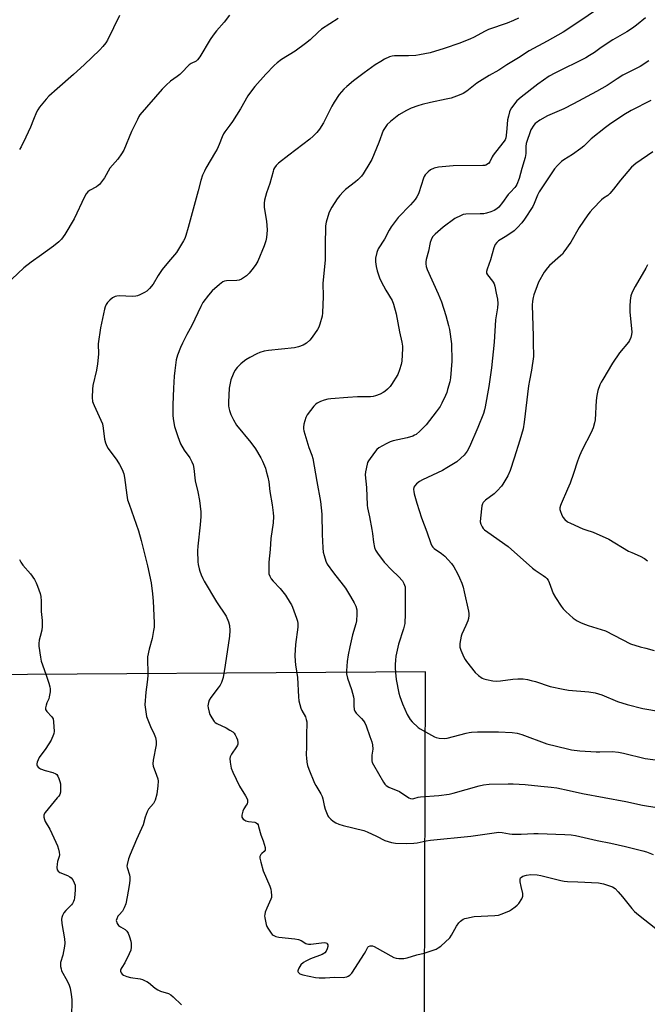
# Model space of a CAD drawing. Units: inches. Extents: x 1249766 to 1255766, y 529454 to 533454.
# Drawn here: x 1251411 to 1251698, y 532236 to 532685 of the extents above; entities that cross this region are included whole.
import ezdxf

# ---------------------------------------------------------------- set-up
doc = ezdxf.new("R2010")
doc.units = ezdxf.units.IN
doc.header["$MEASUREMENT"] = 0
doc.layers.add('NTRL-Open Land', color=7, linetype='Continuous')
doc.layers.add('Undefined', color=1, linetype='Continuous')

msp = doc.modelspace()

# ---------------------------------------------------------------- linework, layer by layer
at = {"layer": 'NTRL-Open Land'}
msp.add_polyline3d([(1251597.71, 531300.39, 0), (1251595.9, 532185.88, 0), (1251596.5, 532387.92, 0), (1251142.17, 532384.81, 0)], dxfattribs=at)
at = {"layer": 'Undefined'}
for points, elevation in [([(1251676.57, 532691.26), (1251667.9, 532685.25), (1251659.38, 532679.73), (1251652.1, 532675.6), (1251643.77, 532671.11), (1251638.98, 532667.97), (1251633.67, 532664.8), (1251629.92, 532662.28), (1251625.52, 532659.91), (1251622.31, 532657.98), (1251619.98, 532656.39), (1251615.35, 532652.82), (1251613.67, 532651.67), (1251611.8, 532650.86), (1251608.24, 532649.57), (1251605.99, 532649.04), (1251598.77, 532647.6), (1251594.98, 532646.69), (1251592.97, 532646.12), (1251589.93, 532644.99), (1251587.85, 532643.99), (1251584.39, 532642), (1251580.54, 532638.94), (1251579.05, 532637.58), (1251578.05, 532636.22), (1251577.22, 532634.74), (1251575.22, 532629.29), (1251572.04, 532621.6), (1251571.18, 532620.07), (1251568.09, 532615.11), (1251567.24, 532613.95), (1251565.63, 532612.32), (1251564.56, 532611.38), (1251560.03, 532607.89), (1251559.01, 532606.87), (1251557.46, 532605.16), (1251556.2, 532603.58), (1251553.84, 532599.9), (1251552.81, 532598.16), (1251552.37, 532597.1), (1251551.14, 532592.99), (1251550.88, 532591.27), (1251550.69, 532582.34), (1251550.66, 532575.69), (1251549.73, 532565.21), (1251549.88, 532559.04), (1251549.58, 532551.6), (1251549.32, 532550.16), (1251548.23, 532546.5), (1251547.77, 532545.12), (1251547.26, 532544.08), (1251544.83, 532540.49), (1251543.77, 532539.13), (1251542.23, 532537.81), (1251541.51, 532537.32), (1251540.73, 532536.93), (1251538.49, 532536.14), (1251536.76, 532535.72), (1251524.94, 532534.45), (1251522.92, 532534.1), (1251520.93, 532533.49), (1251519.55, 532532.96), (1251516.38, 532531.28), (1251514.59, 532530.2), (1251513.14, 532529.19), (1251512.24, 532528.43), (1251510.64, 532526.68), (1251509.56, 532525.27), (1251508.79, 532523.71), (1251507.7, 532521), (1251507.35, 532519.61), (1251506.99, 532517.33), (1251506.68, 532510.93), (1251506.66, 532509.19), (1251506.75, 532508.31), (1251507.01, 532507.15), (1251507.72, 532505.21), (1251508.85, 532502.82), (1251510.33, 532500.37), (1251516.84, 532492.47), (1251518.91, 532489.53), (1251521.4, 532485.51), (1251522.2, 532483.97), (1251523.43, 532480.8), (1251523.86, 532479.45), (1251524.53, 532476.68), (1251524.97, 532474.5), (1251525.46, 532470.08), (1251526.56, 532464.03), (1251526.97, 532460.46), (1251527.08, 532458.68), (1251526.93, 532455.83), (1251525.95, 532448.76), (1251525.58, 532443.65), (1251524.95, 532437.95), (1251524.95, 532434.69), (1251525.08, 532432.63), (1251525.41, 532431.56), (1251526.15, 532430.36), (1251527.06, 532429.25), (1251530.26, 532425.86), (1251531.48, 532424.38), (1251532.62, 532422.78), (1251534.77, 532419.4), (1251535.3, 532418.39), (1251535.75, 532417.31), (1251537.58, 532412.36), (1251538.03, 532410.97), (1251538.2, 532409.88), (1251538.22, 532408.23), (1251537.17, 532400.33), (1251536.9, 532395.39), (1251536.97, 532392.79), (1251537.17, 532391.05), (1251538.15, 532385.36), (1251538.58, 532376.4), (1251538.76, 532374.68), (1251539.7, 532371.33), (1251540.15, 532370.28), (1251541.73, 532367.28), (1251542.09, 532366.16), (1251542.33, 532365.01), (1251542.39, 532363.88), (1251542.19, 532359.89), (1251542.19, 532353.86), (1251542.11, 532349.79), (1251542.16, 532348.63), (1251542.42, 532346.62), (1251542.71, 532345.2), (1251543.28, 532343.49), (1251545.84, 532337.11), (1251546.43, 532335.97), (1251548.73, 532332.3), (1251549.39, 532331.04), (1251549.7, 532329.97), (1251550.31, 532326.92), (1251550.75, 532325.28), (1251551.58, 532322.89), (1251551.95, 532322.15), (1251552.29, 532321.69), (1251553.28, 532320.64), (1251554.38, 532319.7), (1251555.64, 532318.95), (1251556.98, 532318.33), (1251558.9, 532317.77), (1251568.31, 532315.48), (1251569.93, 532314.84), (1251574.21, 532312.98), (1251577.93, 532310.99), (1251581.01, 532310.02), (1251582.75, 532309.73), (1251587.82, 532309.51), (1251591.17, 532309.65), (1251592.69, 532309.87), (1251596.86, 532310.74), (1251598.83, 532311.05), (1251617.26, 532312.91), (1251630.01, 532314.74), (1251631.52, 532314.66), (1251634.84, 532313.97), (1251635.99, 532313.85), (1251640.18, 532313.88), (1251645.94, 532314.16), (1251647.95, 532314.16), (1251660.12, 532313.72), (1251663.02, 532313.48), (1251665.02, 532313.21), (1251674.82, 532310.99), (1251681.08, 532309.72), (1251687.72, 532308.26), (1251695.73, 532306.24), (1251697.41, 532305.72), (1251700.41, 532304.6)], 436), ([(1251507.04, 532687.37), (1251504.63, 532684.26), (1251501.2, 532680.27), (1251499.63, 532678.25), (1251498.31, 532676.38), (1251493.56, 532668.47), (1251492.54, 532667.04), (1251491.79, 532666.44), (1251489.59, 532665.31), (1251488.68, 532664.71), (1251487.87, 532663.94), (1251485.78, 532661.65), (1251484.35, 532660.31), (1251483.25, 532659.42), (1251480.19, 532657.26), (1251478.23, 532655.52), (1251476.38, 532653.63), (1251466.2, 532641.97), (1251465.65, 532641.12), (1251465.02, 532639.89), (1251462.42, 532634.32), (1251458.79, 532625.91), (1251457.8, 532624.11), (1251456.13, 532621.69), (1251452.54, 532617.57), (1251449.97, 532613.26), (1251448.67, 532611.36), (1251447.8, 532610.24), (1251447.18, 532609.66), (1251446.45, 532609.17), (1251443.16, 532607.43), (1251442.49, 532606.86), (1251441.73, 532605.99), (1251440.89, 532604.49), (1251436.19, 532594.54), (1251431.98, 532587.39), (1251430.46, 532585.26), (1251429.22, 532584.04), (1251426.74, 532581.98), (1251421.27, 532578.03), (1251416.57, 532574.82), (1251413.21, 532572.16), (1251402.09, 532561.87)], 442), ([(1251456.9, 532687.24), (1251451.33, 532675.98), (1251450.58, 532674.75), (1251449.35, 532673.15), (1251447.94, 532671.66), (1251440.71, 532664.73), (1251435.89, 532660.35), (1251428.39, 532653.86), (1251424.67, 532650.46), (1251423.45, 532649.15), (1251420.45, 532645.41), (1251419.59, 532644.19), (1251419.06, 532643.14), (1251417.65, 532639.88), (1251416.23, 532636.27), (1251414.17, 532631.7), (1251411.96, 532627.38), (1251411.22, 532626.14)], 444), ([(1251638.96, 532685.98), (1251636.61, 532684.93), (1251633.72, 532683.73), (1251625.33, 532680.9), (1251623.76, 532680.16), (1251618.41, 532677.22), (1251617.1, 532676.58), (1251612.24, 532674.66), (1251605.06, 532672.17), (1251598.64, 532670.17), (1251593.83, 532669.25), (1251592.12, 532669.07), (1251588.71, 532668.93), (1251582.36, 532668.94), (1251581.35, 532668.79), (1251580.12, 532668.39), (1251577.84, 532667.29), (1251576.08, 532666.3), (1251573.6, 532664.69), (1251568.46, 532661.15), (1251563.65, 532657.49), (1251560.55, 532654.83), (1251559.28, 532653.61), (1251557.13, 532651.16), (1251554.81, 532647.75), (1251553.79, 532645.95), (1251549.96, 532638.37), (1251548.09, 532635.49), (1251546.88, 532633.89), (1251545.22, 532632.26), (1251543.68, 532630.92), (1251534.08, 532623.56), (1251529.5, 532619.89), (1251528.43, 532618.9), (1251527.58, 532617.74), (1251527.21, 532616.96), (1251526.93, 532616.12), (1251525.53, 532610.68), (1251524.01, 532606.43), (1251523.11, 532603.06), (1251522.84, 532601.65), (1251522.82, 532600.78), (1251522.91, 532599.91), (1251524, 532593.32), (1251524.18, 532591.69), (1251524.2, 532589.42), (1251523.96, 532585.94), (1251523.62, 532584.51), (1251522.83, 532582.25), (1251519.98, 532575.25), (1251519.09, 532573.62), (1251517.94, 532571.99), (1251516.09, 532569.71), (1251514.77, 532568.53), (1251512.59, 532566.99), (1251511.56, 532566.48), (1251510.45, 532566.32), (1251505.7, 532566.28), (1251504.84, 532566.15), (1251504.08, 532565.82), (1251502.49, 532564.56), (1251499.23, 532561.62), (1251497.55, 532559.67), (1251494.97, 532556.28), (1251494, 532554.52), (1251489.87, 532545.87), (1251487.59, 532541.76), (1251485.57, 532537.75), (1251484.74, 532535.88), (1251483.39, 532532.4), (1251482.8, 532530.17), (1251482.07, 532525.33), (1251481.83, 532522.74), (1251481.46, 532517.23), (1251481.17, 532509.62), (1251481.19, 532505.03), (1251481.33, 532503.31), (1251482.01, 532499.8), (1251483.43, 532495.2), (1251484.64, 532491.88), (1251486.32, 532489.06), (1251488.92, 532485.48), (1251489.89, 532483.69), (1251490.48, 532482.37), (1251490.86, 532480.7), (1251491.45, 532475.01), (1251492.61, 532470), (1251493.4, 532466.03), (1251493.96, 532460.8), (1251494.01, 532458.74), (1251493.72, 532454.89), (1251492.57, 532445.19), (1251492.43, 532443.11), (1251492.6, 532438.03), (1251492.76, 532436.87), (1251493.18, 532434.86), (1251493.51, 532433.73), (1251494.16, 532432.07), (1251494.89, 532430.45), (1251495.59, 532429.18), (1251501.08, 532419.84), (1251505.5, 532413.29), (1251506.64, 532410.67), (1251507.09, 532409.04), (1251507.16, 532406.77), (1251507.02, 532404.18), (1251505.12, 532390.89), (1251504.11, 532385.28), (1251503.37, 532383.05), (1251502.75, 532381.73), (1251501.93, 532380.54), (1251498.57, 532376.15), (1251497.83, 532374.94), (1251497.45, 532373.95), (1251497.28, 532373.19), (1251497.26, 532372.36), (1251497.38, 532371.5), (1251497.82, 532369.48), (1251498.17, 532368.36), (1251498.99, 532366.85), (1251500.15, 532365.22), (1251500.54, 532364.83), (1251501.24, 532364.35), (1251505.48, 532362.34), (1251507.3, 532361.29), (1251508.53, 532360.47), (1251509.16, 532359.87), (1251509.64, 532359.18), (1251510.34, 532357.92), (1251510.76, 532356.86), (1251510.93, 532355.43), (1251510.88, 532354.88), (1251510.72, 532354.37), (1251510.33, 532353.68), (1251508.03, 532350.38), (1251507.37, 532349.13), (1251507.24, 532348.32), (1251507.41, 532346.6), (1251507.9, 532344.01), (1251508.65, 532342.09), (1251511.68, 532335.66), (1251514.42, 532331.26), (1251514.94, 532330.27), (1251515.22, 532329.51), (1251515.27, 532328.48), (1251515.1, 532327.72), (1251514.71, 532326.99), (1251513.59, 532325.34), (1251513.16, 532324.26), (1251512.74, 532322.56), (1251512.69, 532322.02), (1251512.76, 532321.52), (1251513.01, 532321.09), (1251513.37, 532320.71), (1251514.04, 532320.22), (1251514.54, 532319.96), (1251515.81, 532319.63), (1251518.61, 532319.24), (1251519.28, 532318.98), (1251519.8, 532318.58), (1251520.08, 532318.14), (1251520.37, 532317.38), (1251521.41, 532313.48), (1251522.43, 532310.73), (1251523.32, 532307.73), (1251523.42, 532306.96), (1251523.34, 532306.5), (1251522.91, 532305.93), (1251521.86, 532305.08), (1251521.34, 532304.51), (1251520.98, 532303.66), (1251520.98, 532302.84), (1251521.33, 532301.12), (1251522.37, 532297.12), (1251525.41, 532290.08), (1251525.92, 532288.74), (1251526.14, 532287.6), (1251526.25, 532285.85), (1251526.21, 532284.99), (1251526.01, 532284.18), (1251524.07, 532280.05), (1251523.4, 532278.21), (1251523.14, 532277.15), (1251523.11, 532276.6), (1251523.19, 532275.73), (1251523.87, 532272.56), (1251524.14, 532271.73), (1251524.51, 532270.98), (1251526.04, 532268.61), (1251526.59, 532268), (1251526.99, 532267.69), (1251528.15, 532267.13), (1251529.58, 532266.85), (1251536.9, 532266.04), (1251538.56, 532265.77), (1251539.71, 532265.33), (1251541.89, 532264.01), (1251542.38, 532263.81), (1251543.13, 532263.63), (1251544.25, 532263.63), (1251549, 532264.24), (1251550.47, 532264.34), (1251551, 532264.28), (1251551.42, 532264.09), (1251551.71, 532263.78), (1251551.88, 532263.35), (1251551.92, 532262.56), (1251551.7, 532261.45), (1251551.23, 532260.48), (1251550.56, 532259.67), (1251550.09, 532259.35), (1251549.29, 532258.97), (1251543.96, 532256.92), (1251541.83, 532255.9), (1251540.85, 532255.29), (1251539.67, 532254.16), (1251538.74, 532252.71), (1251538.4, 532251.96), (1251538.28, 532251.48), (1251538.29, 532251.25), (1251538.46, 532250.81), (1251538.79, 532250.44), (1251539.2, 532250.16), (1251540.48, 532249.68), (1251546.36, 532248.51), (1251547.99, 532248.27), (1251550.68, 532248.26), (1251554.95, 532248.58), (1251558.89, 532248.45), (1251559.75, 532248.53), (1251560.57, 532248.71), (1251561.28, 532249.03), (1251561.93, 532249.45), (1251562.32, 532249.78), (1251562.87, 532250.44), (1251568.65, 532259.38), (1251569.24, 532260.42), (1251570.13, 532262.33), (1251570.5, 532262.65), (1251571.22, 532262.89), (1251572.3, 532262.9), (1251573.1, 532262.62), (1251582.11, 532257.64), (1251583.18, 532257.22), (1251584.31, 532257.09), (1251586.65, 532257.13), (1251588.08, 532257.35), (1251592.58, 532258.75), (1251595.85, 532259.56), (1251601.35, 532261.42), (1251602.36, 532261.92), (1251603.51, 532262.74), (1251607.57, 532266.56), (1251608.44, 532267.72), (1251610.73, 532271.82), (1251611.75, 532273.42), (1251612.47, 532274.22), (1251613.63, 532274.99), (1251614.41, 532275.32), (1251615.26, 532275.56), (1251618.75, 532276.22), (1251628.15, 532276.75), (1251629.89, 532276.95), (1251631.54, 532277.5), (1251634.77, 532278.88), (1251635.78, 532279.47), (1251637.49, 532280.65), (1251638.4, 532281.38), (1251639.15, 532282.27), (1251640.4, 532284.28), (1251640.77, 532285.05), (1251640.92, 532285.58), (1251640.86, 532286.71), (1251640.09, 532289.91), (1251639.72, 532292.16), (1251639.68, 532293.24), (1251639.92, 532293.92), (1251640.26, 532294.29), (1251640.94, 532294.69), (1251642.57, 532295.11), (1251644.57, 532295.36), (1251647.47, 532295.34), (1251649.18, 532295.03), (1251658.19, 532292.73), (1251659.82, 532292.38), (1251661.27, 532292.24), (1251665.95, 532292.14), (1251675.45, 532291.69), (1251677.69, 532291.21), (1251681.86, 532289.75), (1251683.06, 532288.99), (1251684.49, 532287.52), (1251686.43, 532285.28), (1251690.68, 532279.9), (1251691.86, 532278.58), (1251693.63, 532277.09), (1251701.67, 532270.74)], 438), ([(1251698.35, 532666.63), (1251694.45, 532663.94), (1251686.54, 532660.03), (1251683.92, 532658.4), (1251679.39, 532655.37), (1251674.56, 532652.56), (1251664.06, 532646.95), (1251659.62, 532644.66), (1251652.14, 532641.54), (1251648.66, 532639.45), (1251646.98, 532638.33), (1251646.56, 532637.96), (1251646.01, 532637.3), (1251644.64, 532635.05), (1251644.08, 532633.73), (1251642.86, 532630.22), (1251642.5, 532628.87), (1251642.29, 532627.54), (1251642.27, 532624.25), (1251642.01, 532622.55), (1251640.46, 532617.54), (1251639.2, 532612.96), (1251638.16, 532610.14), (1251637.74, 532609.35), (1251637.31, 532608.78), (1251635.23, 532606.73), (1251634.23, 532605.63), (1251631.6, 532601.91), (1251629.97, 532599.84), (1251629.13, 532599.05), (1251627.91, 532598.28), (1251626.28, 532597.64), (1251624.33, 532597.04), (1251623.16, 532596.87), (1251621.39, 532596.77), (1251614.89, 532596.66), (1251613.76, 532596.47), (1251612.72, 532596.07), (1251609.94, 532594.64), (1251604.62, 532590.76), (1251600.86, 532587.52), (1251600.24, 532586.9), (1251599.71, 532586.23), (1251599.08, 532584.99), (1251598.63, 532583.65), (1251597.82, 532579.7), (1251596.75, 532575.96), (1251596.6, 532574.84), (1251596.62, 532574.02), (1251596.88, 532572.72), (1251597.33, 532571.4), (1251602.36, 532560.38), (1251603.81, 532556.68), (1251605.86, 532550.39), (1251607.04, 532545.82), (1251607.44, 532543.96), (1251608.31, 532537.53), (1251608.56, 532529.65), (1251607.91, 532522), (1251607.55, 532520.09), (1251606.62, 532516.65), (1251606.17, 532515.23), (1251605.61, 532513.89), (1251603.99, 532510.46), (1251603.14, 532508.98), (1251601.35, 532506.46), (1251596.75, 532500.62), (1251595.61, 532499.26), (1251594, 532497.67), (1251592.29, 532496.2), (1251591.54, 532495.77), (1251590.73, 532495.42), (1251588.2, 532494.57), (1251581.81, 532493.23), (1251580.39, 532492.84), (1251578.53, 532491.95), (1251575.17, 532490.07), (1251574.26, 532489.36), (1251573.18, 532488), (1251570.51, 532484.16), (1251570.11, 532483.41), (1251569.84, 532482.59), (1251569.17, 532479.17), (1251569.03, 532477.72), (1251569.55, 532471.89), (1251569.9, 532463.89), (1251570.07, 532462.76), (1251570.99, 532458.54), (1251572.09, 532452.77), (1251572.35, 532451.03), (1251572.73, 532447.01), (1251573.27, 532444.6), (1251573.76, 532443.36), (1251574.56, 532441.96), (1251577.6, 532437.94), (1251581.1, 532434.28), (1251584.16, 532431.43), (1251586, 532429.33), (1251586.67, 532428.23), (1251587.16, 532426.6), (1251587.29, 532425.14), (1251587.2, 532421.27), (1251587.27, 532414.29), (1251587.04, 532409.87), (1251586.85, 532408.77), (1251586.5, 532407.47), (1251584.14, 532400.45), (1251583.02, 532394.98), (1251582.76, 532393.25), (1251582.66, 532391.27), (1251582.64, 532389.56), (1251582.79, 532387.52), (1251583.16, 532384.33), (1251584.33, 532378.08), (1251584.73, 532376.66), (1251585.96, 532373.3), (1251588.19, 532368.42), (1251589.44, 532366.11), (1251590.36, 532365.02), (1251593.1, 532362.48), (1251594.02, 532361.82), (1251596.56, 532360.54), (1251600.59, 532358.19), (1251601.38, 532357.89), (1251602.77, 532357.66), (1251605.04, 532357.48), (1251606.46, 532357.58), (1251615, 532359.86), (1251616.4, 532360.18), (1251617.51, 532360.33), (1251620.3, 532360.44), (1251629.83, 532360.57), (1251636.05, 532360.24), (1251638.28, 532359.85), (1251640.49, 532359.27), (1251651.83, 532355.02), (1251661.3, 532352.69), (1251663.15, 532352.3), (1251666.9, 532351.85), (1251674.33, 532351.37), (1251676.1, 532351.33), (1251681.64, 532351.47), (1251684.55, 532351.25), (1251686.84, 532350.8), (1251696.75, 532348.33), (1251702.48, 532347.55)], 432), ([(1251411.28, 532439.14), (1251411.85, 532437.9), (1251412.72, 532436.52), (1251416.28, 532432.62), (1251418.02, 532429.93), (1251418.81, 532428.43), (1251419.47, 532426.89), (1251420.62, 532423.62), (1251420.99, 532422.24), (1251421.13, 532420.17), (1251421.1, 532415.39), (1251421.64, 532411.24), (1251421.64, 532408.58), (1251421.45, 532406.83), (1251420.63, 532404.02), (1251420.27, 532402.39), (1251420.06, 532400.75), (1251420.1, 532399.59), (1251420.81, 532394.56), (1251421.14, 532392.8), (1251423.22, 532386.79), (1251424.57, 532382.65), (1251425.06, 532380.99), (1251425.21, 532380.15), (1251425.18, 532378.73), (1251424.84, 532376.46), (1251424.6, 532375.63), (1251423.77, 532373.73), (1251423.39, 532372.62), (1251423.16, 532371.51), (1251423.19, 532370.72), (1251423.4, 532370.24), (1251423.72, 532369.79), (1251426.04, 532367.39), (1251426.35, 532366.96), (1251426.57, 532366.48), (1251426.81, 532365.07), (1251427.04, 532360.65), (1251426.97, 532359.79), (1251426.83, 532359.25), (1251425.65, 532356.65), (1251423.31, 532352.91), (1251420.23, 532348.75), (1251419.73, 532347.75), (1251419.33, 532346.71), (1251419.15, 532345.95), (1251419.16, 532345.47), (1251419.32, 532345.03), (1251419.77, 532344.44), (1251420.35, 532343.94), (1251420.84, 532343.67), (1251423, 532342.9), (1251426.49, 532342.02), (1251427.79, 532341.37), (1251428.22, 532341.01), (1251428.71, 532340.31), (1251429.21, 532339.25), (1251429.73, 532337.86), (1251429.94, 532336.72), (1251429.97, 532334.41), (1251429.89, 532332.97), (1251429.61, 532331.92), (1251429.18, 532331.22), (1251428.49, 532330.33), (1251422.89, 532323.66), (1251422.4, 532322.7), (1251422.36, 532322.17), (1251422.42, 532321.61), (1251422.7, 532320.49), (1251423.02, 532319.67), (1251425.06, 532316.04), (1251427.88, 532310.19), (1251428.61, 532308.58), (1251429.1, 532306.94), (1251429.4, 532305.55), (1251429.48, 532304.44), (1251429.34, 532303.6), (1251428.65, 532301.35), (1251428.4, 532300.22), (1251428.26, 532298.55), (1251428.42, 532297.53), (1251428.82, 532296.95), (1251429.63, 532296.36), (1251433.22, 532294.92), (1251434.22, 532294.42), (1251434.87, 532293.94), (1251435.53, 532293.01), (1251436.19, 532291.68), (1251436.59, 532290.58), (1251436.7, 532289.73), (1251436.64, 532288.29), (1251436.32, 532284.81), (1251436.18, 532283.95), (1251435.92, 532283.17), (1251435.41, 532282.22), (1251434.93, 532281.55), (1251432.39, 532279.01), (1251431.55, 532278.01), (1251430.88, 532276.71), (1251430.6, 532275.87), (1251430.46, 532275.02), (1251430.56, 532273.07), (1251431.74, 532266.13), (1251431.94, 532264.14), (1251431.77, 532262.69), (1251430.96, 532258.65), (1251430, 532255.33), (1251429.92, 532254.51), (1251429.99, 532253.41), (1251430.19, 532252.33), (1251430.48, 532251.52), (1251433.06, 532246.87), (1251433.93, 532244.99), (1251434.3, 532243.59), (1251434.87, 532240.75), (1251435.17, 532238.47), (1251434.89, 532221.95)], 442)]:
    msp.add_lwpolyline(points, dxfattribs=dict(at, elevation=elevation))
for points in [[(1251556.67, 532685.96, 440), (1251549.09, 532680.96, 440), (1251547.52, 532679.7, 440), (1251543.88, 532676.18, 440), (1251541.8, 532674.51, 440), (1251537.04, 532670.95, 440), (1251530.84, 532667.22, 440), (1251528.75, 532665.65, 440), (1251527.46, 532664.5, 440), (1251523.69, 532660.53, 440), (1251518.62, 532654.93, 440), (1251517.53, 532653.55, 440), (1251515.5, 532650.67, 440), (1251512.04, 532644.63, 440), (1251508.37, 532638.91, 440), (1251507.21, 532637.21, 440), (1251504.89, 532634.2, 440), (1251504.29, 532633.26, 440), (1251503.71, 532631.96, 440), (1251502.38, 532628.44, 440), (1251501.41, 532626.27, 440), (1251500.72, 532625.01, 440), (1251496.27, 532617.61, 440), (1251495.61, 532616.31, 440), (1251494.83, 532614.41, 440), (1251493.93, 532611.93, 440), (1251492.83, 532607.35, 440), (1251488.28, 532590.52, 440), (1251487.14, 532586.87, 440), (1251486.63, 532585.49, 440), (1251486.11, 532584.45, 440), (1251482.87, 532579.21, 440), (1251479.19, 532574.89, 440), (1251476.28, 532571.33, 440), (1251474.47, 532568.62, 440), (1251472.17, 532564.75, 440), (1251470.54, 532562.78, 440), (1251469.34, 532561.59, 440), (1251468.35, 532560.96, 440), (1251466.22, 532559.87, 440), (1251465.14, 532559.41, 440), (1251464.3, 532559.19, 440), (1251462.86, 532559.13, 440), (1251456.73, 532559.33, 440), (1251455.67, 532559.28, 440), (1251454.91, 532559.14, 440), (1251453.72, 532558.49, 440), (1251452.4, 532557.45, 440), (1251451.44, 532556.39, 440), (1251450.8, 532555.45, 440), (1251450.31, 532554.41, 440), (1251449.98, 532553.27, 440), (1251448.2, 532544.79, 440), (1251447.21, 532537.45, 440), (1251447.24, 532532.71, 440), (1251446.84, 532528.4, 440), (1251446.39, 532525.55, 440), (1251444.76, 532518.51, 440), (1251444.51, 532516.83, 440), (1251444.43, 532512.99, 440), (1251444.55, 532511.25, 440), (1251444.81, 532510.41, 440), (1251445.27, 532509.31, 440), (1251449.09, 532501.06, 440), (1251449.47, 532499.06, 440), (1251450.02, 532493.94, 440), (1251450.51, 532492.33, 440), (1251451.16, 532490.78, 440), (1251451.72, 532489.78, 440), (1251455.69, 532484.36, 440), (1251456.91, 532482.47, 440), (1251458.14, 532480.19, 440), (1251458.88, 532478.26, 440), (1251459.19, 532476.51, 440), (1251460.18, 532468.54, 440), (1251460.58, 532466.35, 440), (1251461.22, 532464.39, 440), (1251465.59, 532452.25, 440), (1251466.83, 532447.76, 440), (1251469.61, 532436.27, 440), (1251471.27, 532428.5, 440), (1251471.93, 532423.53, 440), (1251472.19, 532420.15, 440), (1251472.65, 532410.24, 440), (1251472.66, 532408.24, 440), (1251472.47, 532406.8, 440), (1251471.72, 532403.05, 440), (1251470.43, 532398.16, 440), (1251469.7, 532394.72, 440), (1251469.66, 532393.27, 440), (1251469.79, 532387.72, 440), (1251469.76, 532386, 440), (1251469.53, 532383.2, 440), (1251468.83, 532378.66, 440), (1251468.49, 532372.81, 440), (1251468.83, 532369.58, 440), (1251469.21, 532367.56, 440), (1251471.03, 532362.9, 440), (1251472.74, 532359.48, 440), (1251473.24, 532357.88, 440), (1251473.61, 532356.25, 440), (1251473.67, 532355.42, 440), (1251473.58, 532354.55, 440), (1251472.25, 532347.61, 440), (1251472.06, 532345.89, 440), (1251472.28, 532344.83, 440), (1251473.82, 532340.78, 440), (1251474.37, 532339.12, 440), (1251474.52, 532337.99, 440), (1251474.4, 532335.94, 440), (1251473.98, 532332.13, 440), (1251473.09, 532329.38, 440), (1251472.33, 532327.89, 440), (1251470.17, 532325.16, 440), (1251469.49, 532323.99, 440), (1251468.6, 532321.6, 440), (1251467.63, 532318.08, 440), (1251464.67, 532311.41, 440), (1251461.75, 532304.55, 440), (1251461.06, 532302.59, 440), (1251460.35, 532300.01, 440), (1251460.27, 532299.16, 440), (1251460.34, 532298.63, 440), (1251461.49, 532295.26, 440), (1251461.65, 532294.19, 440), (1251461.57, 532292.75, 440), (1251461.3, 532290.42, 440), (1251460.38, 532285.23, 440), (1251459.7, 532282.1, 440), (1251459.08, 532280.23, 440), (1251458.2, 532278.75, 440), (1251456.68, 532277.05, 440), (1251456.19, 532276.38, 440), (1251455.59, 532275.21, 440), (1251455.43, 532274.49, 440), (1251455.51, 532273.97, 440), (1251455.7, 532273.44, 440), (1251456.12, 532272.69, 440), (1251456.48, 532272.24, 440), (1251457.34, 532271.58, 440), (1251459.49, 532270.3, 440), (1251460.25, 532269.57, 440), (1251460.86, 532268.69, 440), (1251461.51, 532267.03, 440), (1251462.09, 532265.02, 440), (1251462.21, 532263.89, 440), (1251462.2, 532262.21, 440), (1251461.98, 532260.84, 440), (1251461.32, 532259.26, 440), (1251459.27, 532255.09, 440), (1251457.88, 532253, 440), (1251457.52, 532252.29, 440), (1251457.4, 532251.78, 440), (1251457.39, 532251.27, 440), (1251457.61, 532250.58, 440), (1251458.09, 532250.02, 440), (1251458.7, 532249.54, 440), (1251459.4, 532249.14, 440), (1251460.21, 532248.83, 440), (1251461.89, 532248.41, 440), (1251466.28, 532247.77, 440), (1251467.35, 532247.48, 440), (1251468.64, 532247, 440), (1251469.37, 532246.64, 440), (1251470.08, 532246.16, 440), (1251473.17, 532243.57, 440), (1251474.33, 532242.78, 440), (1251475.59, 532242.21, 440), (1251479.27, 532241.15, 440), (1251480.28, 532240.6, 440), (1251481.38, 532239.64, 440), (1251485.2, 532235.93, 440)], [(1251696.85, 532686.15, 434), (1251692.77, 532682.84, 434), (1251690.9, 532681.44, 434), (1251688.37, 532679.86, 434), (1251682, 532676.15, 434), (1251676.68, 532672.6, 434), (1251673.67, 532670.45, 434), (1251671.41, 532669, 434), (1251669.6, 532668.01, 434), (1251655.52, 532661, 434), (1251653, 532659.57, 434), (1251647.84, 532655.9, 434), (1251640.2, 532649.98, 434), (1251638.25, 532648.27, 434), (1251635.76, 532645.1, 434), (1251635.17, 532644.13, 434), (1251634.86, 532643.33, 434), (1251634.35, 532641.37, 434), (1251634, 532639.66, 434), (1251633.65, 532635.69, 434), (1251633.28, 532632.6, 434), (1251633.1, 532631.52, 434), (1251632.8, 532630.58, 434), (1251631.87, 532629.16, 434), (1251627.43, 532623.63, 434), (1251626.94, 532622.81, 434), (1251625.88, 532620.58, 434), (1251625.21, 532619.76, 434), (1251624.1, 532619.05, 434), (1251623.58, 532618.89, 434), (1251622.72, 532618.78, 434), (1251609.14, 532618.69, 434), (1251602.43, 532618.11, 434), (1251600.45, 532617.57, 434), (1251598.85, 532616.87, 434), (1251597.75, 532616.01, 434), (1251596.39, 532614.59, 434), (1251595.92, 532613.87, 434), (1251595.58, 532613.08, 434), (1251593.5, 532606.38, 434), (1251593.18, 532605.57, 434), (1251592.63, 532604.53, 434), (1251591.81, 532603.32, 434), (1251589.68, 532600.91, 434), (1251584.11, 532595.17, 434), (1251580.82, 532590.84, 434), (1251579.93, 532589.39, 434), (1251577.74, 532585.27, 434), (1251574.84, 532580.77, 434), (1251574.25, 532579.12, 434), (1251573.66, 532576.52, 434), (1251573.62, 532574.94, 434), (1251573.94, 532572.7, 434), (1251574.49, 532570.79, 434), (1251575.57, 532567.54, 434), (1251576.31, 532565.99, 434), (1251578.48, 532561.94, 434), (1251581.31, 532557.19, 434), (1251581.98, 532555.62, 434), (1251583.11, 532551.2, 434), (1251584.59, 532543.04, 434), (1251585.75, 532538.19, 434), (1251586.02, 532536.48, 434), (1251586.09, 532535.33, 434), (1251585.71, 532529.52, 434), (1251585.4, 532528.11, 434), (1251584.64, 532525.62, 434), (1251583.83, 532523.46, 434), (1251581.07, 532518.95, 434), (1251580.36, 532518.06, 434), (1251579.16, 532516.85, 434), (1251577.9, 532515.71, 434), (1251577.2, 532515.23, 434), (1251575.88, 532514.61, 434), (1251573.69, 532513.74, 434), (1251572.58, 532513.45, 434), (1251571.47, 532513.33, 434), (1251565.49, 532513.25, 434), (1251561.05, 532513.07, 434), (1251553.38, 532512.45, 434), (1251551.98, 532512.22, 434), (1251550.3, 532511.78, 434), (1251548.64, 532511.12, 434), (1251547.03, 532510.36, 434), (1251546.29, 532509.89, 434), (1251545.49, 532509.08, 434), (1251542.53, 532505.15, 434), (1251541.9, 532503.87, 434), (1251540.95, 532500.83, 434), (1251540.78, 532499.48, 434), (1251540.86, 532498.71, 434), (1251541.05, 532497.85, 434), (1251543.29, 532490.26, 434), (1251544.69, 532486.7, 434), (1251545.15, 532485.13, 434), (1251546.92, 532474.66, 434), (1251548.63, 532465.65, 434), (1251549.17, 532459.73, 434), (1251549.41, 532450.52, 434), (1251549.69, 532444.45, 434), (1251549.87, 532442.41, 434), (1251550.2, 532441.02, 434), (1251551.08, 532438.29, 434), (1251551.7, 532437.01, 434), (1251554.56, 532433.02, 434), (1251558.96, 532427.43, 434), (1251559.99, 532425.99, 434), (1251562.3, 532422.25, 434), (1251563.98, 532419.28, 434), (1251564.69, 532417.76, 434), (1251565.16, 532416.19, 434), (1251565.23, 532414.22, 434), (1251565.03, 532411.09, 434), (1251564.69, 532409.72, 434), (1251563.23, 532404.8, 434), (1251561.91, 532399.33, 434), (1251561.24, 532395.69, 434), (1251560.79, 532392.65, 434), (1251560.45, 532388.39, 434), (1251560.51, 532386.97, 434), (1251560.9, 532385.01, 434), (1251562.78, 532379.88, 434), (1251563.73, 532376.5, 434), (1251563.84, 532375.38, 434), (1251563.77, 532372.32, 434), (1251563.95, 532370.68, 434), (1251564.24, 532369.94, 434), (1251564.85, 532369.05, 434), (1251567.32, 532366.64, 434), (1251568.25, 532365.57, 434), (1251568.82, 532364.6, 434), (1251569.42, 532363.31, 434), (1251571.05, 532358.41, 434), (1251572.02, 532355.97, 434), (1251572.39, 532354.61, 434), (1251572.44, 532352.61, 434), (1251572.08, 532349.88, 434), (1251572.01, 532348.46, 434), (1251572.05, 532347.34, 434), (1251572.23, 532346.53, 434), (1251572.72, 532345.51, 434), (1251577.32, 532337.49, 434), (1251577.93, 532336.61, 434), (1251578.54, 532336.05, 434), (1251579.78, 532335.32, 434), (1251584.6, 532333.22, 434), (1251588.91, 532330.37, 434), (1251589.65, 532330.08, 434), (1251590.38, 532330, 434), (1251591.19, 532330.11, 434), (1251593.11, 532330.64, 434), (1251594.28, 532330.87, 434), (1251602.57, 532331.41, 434), (1251607.38, 532332.15, 434), (1251609.08, 532332.55, 434), (1251620.98, 532335.84, 434), (1251622.97, 532336.26, 434), (1251625.5, 532336.59, 434), (1251634.19, 532336.8, 434), (1251636.53, 532336.78, 434), (1251641.92, 532336.42, 434), (1251649.14, 532335.7, 434), (1251653.9, 532335.34, 434), (1251656.38, 532334.97, 434), (1251662.02, 532333.69, 434), (1251668.1, 532332.45, 434), (1251687.88, 532328.73, 434), (1251695.49, 532327.05, 434), (1251707.72, 532325.12, 434)], [(1251699.38, 532648.56, 430), (1251690.3, 532643.88, 430), (1251687.03, 532641.99, 430), (1251680.5, 532637.59, 430), (1251678.62, 532636.2, 430), (1251672.03, 532630.98, 430), (1251668.7, 532627.72, 430), (1251667.34, 532626.59, 430), (1251663.54, 532623.85, 430), (1251659.66, 532621.45, 430), (1251658.51, 532620.62, 430), (1251656.69, 532618.78, 430), (1251655.4, 532617.25, 430), (1251648.43, 532606.8, 430), (1251647.58, 532605.29, 430), (1251646.06, 532601.52, 430), (1251645.42, 532600.17, 430), (1251641.63, 532594.42, 430), (1251640.42, 532592.71, 430), (1251638.42, 532590.49, 430), (1251636.92, 532589.05, 430), (1251633.63, 532586.72, 430), (1251629.89, 532584.45, 430), (1251629.04, 532583.69, 430), (1251628.36, 532582.78, 430), (1251627.75, 532581.32, 430), (1251626.12, 532575.78, 430), (1251624.6, 532571.57, 430), (1251624.34, 532570.45, 430), (1251624.4, 532569.73, 430), (1251624.74, 532569.03, 430), (1251627.13, 532566.12, 430), (1251627.44, 532565.64, 430), (1251627.79, 532564.85, 430), (1251628.12, 532563.74, 430), (1251628.72, 532560.58, 430), (1251629.34, 532557.86, 430), (1251629.5, 532555.86, 430), (1251629.32, 532553.99, 430), (1251628.47, 532548.41, 430), (1251627.79, 532538.32, 430), (1251626.56, 532526.56, 430), (1251625.76, 532520.1, 430), (1251625.44, 532517.98, 430), (1251623.74, 532508.71, 430), (1251623.43, 532507.39, 430), (1251622.91, 532505.71, 430), (1251620.37, 532499.33, 430), (1251616.55, 532490.54, 430), (1251615.53, 532488.59, 430), (1251614.14, 532486.71, 430), (1251612.7, 532485.35, 430), (1251610.74, 532483.71, 430), (1251606.3, 532480.88, 430), (1251604.21, 532479.76, 430), (1251595.09, 532475.4, 430), (1251593.8, 532474.66, 430), (1251592.37, 532473.61, 430), (1251591.58, 532472.79, 430), (1251591.24, 532472.06, 430), (1251591.05, 532471, 430), (1251591.13, 532470.14, 430), (1251591.37, 532469, 430), (1251592.51, 532464.75, 430), (1251594.75, 532458.07, 430), (1251597.14, 532451.73, 430), (1251598.97, 532446.43, 430), (1251599.43, 532445.37, 430), (1251599.89, 532444.7, 430), (1251600.48, 532444.15, 430), (1251603.76, 532441.92, 430), (1251605.29, 532440.68, 430), (1251608.41, 532437.29, 430), (1251609.39, 532435.85, 430), (1251611.09, 532432.78, 430), (1251612.09, 532430.7, 430), (1251613.11, 532428.34, 430), (1251613.67, 532426.57, 430), (1251614.18, 532424.38, 430), (1251616.06, 532415.6, 430), (1251616.25, 532414.46, 430), (1251616.29, 532413.6, 430), (1251616.15, 532412.19, 430), (1251615.86, 532411.09, 430), (1251614.94, 532408.95, 430), (1251613.14, 532405.12, 430), (1251612.76, 532404.09, 430), (1251612.18, 532400.87, 430), (1251612.11, 532399.99, 430), (1251612.18, 532399.14, 430), (1251612.64, 532397.79, 430), (1251614.03, 532394.6, 430), (1251614.54, 532393.56, 430), (1251615.16, 532392.59, 430), (1251619.13, 532387.56, 430), (1251620.68, 532386.18, 430), (1251622.37, 532384.98, 430), (1251623.17, 532384.65, 430), (1251624.32, 532384.36, 430), (1251627.24, 532383.79, 430), (1251628.71, 532383.62, 430), (1251630.72, 532383.71, 430), (1251636.4, 532384.47, 430), (1251638.68, 532384.69, 430), (1251641.01, 532384.63, 430), (1251643.03, 532384.34, 430), (1251644.75, 532383.97, 430), (1251646.77, 532383.43, 430), (1251653.38, 532381.22, 430), (1251659.35, 532379.93, 430), (1251661.69, 532379.59, 430), (1251671, 532378.75, 430), (1251673.97, 532378.25, 430), (1251677.03, 532377.35, 430), (1251684.16, 532374.41, 430), (1251688.56, 532372.93, 430), (1251695.67, 532371.15, 430), (1251703.77, 532369.77, 430)], [(1251700.29, 532625.14, 428), (1251692.5, 532619.75, 428), (1251690.49, 532618.03, 428), (1251685.46, 532612.12, 428), (1251682.35, 532608.11, 428), (1251680.64, 532606.03, 428), (1251679.72, 532605.2, 428), (1251677.77, 532603.9, 428), (1251676.88, 532603.15, 428), (1251672.81, 532599.01, 428), (1251671.64, 532597.72, 428), (1251670.61, 532596.31, 428), (1251666.7, 532590.51, 428), (1251662.81, 532583.88, 428), (1251659.69, 532579.39, 428), (1251658.99, 532578.47, 428), (1251658.18, 532577.62, 428), (1251653.16, 532573.16, 428), (1251652.18, 532572.17, 428), (1251650.72, 532570.13, 428), (1251648.14, 532565.61, 428), (1251647.41, 532564.02, 428), (1251645.9, 532559.82, 428), (1251645.59, 532558.68, 428), (1251645.33, 532556.96, 428), (1251645.22, 532555.19, 428), (1251645.26, 532550.41, 428), (1251645.69, 532541.07, 428), (1251645.61, 532537.1, 428), (1251645.77, 532532.83, 428), (1251645.75, 532531.68, 428), (1251644.86, 532525.42, 428), (1251643.91, 532520.76, 428), (1251643.53, 532518.4, 428), (1251641.52, 532501.7, 428), (1251641.03, 532498.78, 428), (1251639.56, 532493.51, 428), (1251636.99, 532485.28, 428), (1251635.12, 532479.69, 428), (1251634.09, 532477.21, 428), (1251631.85, 532473.41, 428), (1251631.16, 532472.51, 428), (1251629.27, 532470.39, 428), (1251627.8, 532469.04, 428), (1251623.82, 532466.15, 428), (1251622.85, 532465.19, 428), (1251622.5, 532464.52, 428), (1251622.28, 532463.67, 428), (1251621.54, 532458.04, 428), (1251621.53, 532456.33, 428), (1251621.72, 532455.24, 428), (1251622.38, 532453.97, 428), (1251622.89, 532453.26, 428), (1251623.48, 532452.63, 428), (1251624.88, 532451.58, 428), (1251634.24, 532445.1, 428), (1251645.27, 532435.23, 428), (1251646.61, 532434.21, 428), (1251650.18, 532431.89, 428), (1251651.33, 532431.01, 428), (1251651.95, 532430.42, 428), (1251652.44, 532429.73, 428), (1251652.94, 532428.69, 428), (1251654.74, 532423.56, 428), (1251655.77, 532421.79, 428), (1251658.44, 532417.86, 428), (1251659.33, 532416.69, 428), (1251660.54, 532415.46, 428), (1251663.93, 532412.33, 428), (1251665.64, 532411.2, 428), (1251667.21, 532410.36, 428), (1251668.29, 532409.88, 428), (1251670.81, 532409, 428), (1251676.65, 532407.23, 428), (1251678.58, 532406.51, 428), (1251690.05, 532400.62, 428), (1251694.46, 532399.24, 428), (1251697.03, 532398.64, 428), (1251700.85, 532397.57, 428)], [(1251697.81, 532573.59, 426), (1251697.01, 532572.04, 426), (1251692.11, 532563.63, 426), (1251690.84, 532561.06, 426), (1251690.27, 532559.42, 426), (1251689.88, 532557.19, 426), (1251689.71, 532554.67, 426), (1251689.8, 532552.07, 426), (1251690.59, 532542.85, 426), (1251690.52, 532541.7, 426), (1251690.13, 532540.34, 426), (1251689.58, 532539.03, 426), (1251689.12, 532538.31, 426), (1251685, 532533.43, 426), (1251681.8, 532528.75, 426), (1251677.36, 532521.3, 426), (1251676.69, 532520.06, 426), (1251676.1, 532518.76, 426), (1251675.17, 532516.25, 426), (1251674.7, 532513.97, 426), (1251674.41, 532511.7, 426), (1251673.87, 532502.86, 426), (1251673.6, 532501.44, 426), (1251672.95, 532499.23, 426), (1251672.57, 532498.15, 426), (1251672.07, 532497.07, 426), (1251668, 532489.12, 426), (1251666.8, 532486.44, 426), (1251665.82, 532483.98, 426), (1251664.05, 532478.28, 426), (1251662.47, 532473.89, 426), (1251661.38, 532471.2, 426), (1251658.34, 532464.58, 426), (1251658.06, 532463.76, 426), (1251657.88, 532462.7, 426), (1251657.87, 532461.9, 426), (1251658.04, 532461.09, 426), (1251658.6, 532459.76, 426), (1251659.25, 532458.46, 426), (1251660.04, 532457.31, 426), (1251661.28, 532456.35, 426), (1251662.6, 532455.68, 426), (1251668.26, 532453.14, 426), (1251669.62, 532452.63, 426), (1251673.03, 532451.6, 426), (1251680.14, 532448.45, 426), (1251689.19, 532442.97, 426), (1251690.71, 532442.24, 426), (1251694.42, 532440.69, 426), (1251696.47, 532439.59, 426), (1251697.83, 532438.51, 426)]]:
    msp.add_polyline3d(points, dxfattribs=at)

doc.saveas('drawing.dxf')
